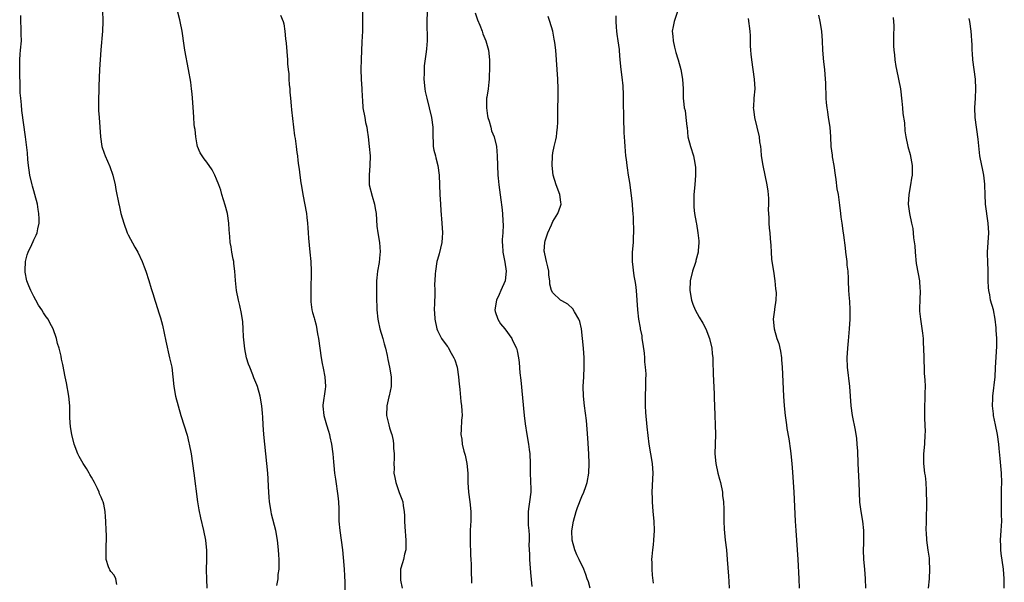
# Model space of a CAD drawing. Units: inches. Extents: x 2631000 to 2634000, y 1515000 to 1518000.
# Drawn here: x 2632840 to 2633045, y 1517558 to 1517675 of the extents above; entities that cross this region are included whole.
import ezdxf

# ---------------------------------------------------------------- set-up
doc = ezdxf.new("R2010")
doc.units = ezdxf.units.IN
doc.header["$MEASUREMENT"] = 0
doc.layers.add('LD26311515_10ft', color=41, linetype='Continuous')

msp = doc.modelspace()

# ---------------------------------------------------------------- linework, layer by layer
at = {"layer": 'LD26311515_10ft'}
for points, elevation in [([(2632857.28, 1517677), (2632857.34, 1517675.34), (2632857.37, 1517675), (2632857.27, 1517673), (2632856.94, 1517669.06), (2632856.64, 1517665), (2632856.5, 1517661.5), (2632856.49, 1517660.49), (2632856.44, 1517659), (2632856.45, 1517657), (2632856.47, 1517656.47), (2632856.57, 1517655), (2632856.73, 1517653), (2632856.86, 1517651), (2632857.15, 1517649), (2632857.6, 1517647.6), (2632857.81, 1517647), (2632858.78, 1517644.78), (2632859.4, 1517643), (2632859.88, 1517641), (2632860.05, 1517640.05), (2632860.66, 1517637), (2632860.73, 1517636.73), (2632861.1, 1517635), (2632861.68, 1517633), (2632862.44, 1517631), (2632862.61, 1517630.61), (2632864.01, 1517628.01), (2632864.62, 1517627), (2632865.55, 1517625), (2632865.92, 1517623.92), (2632866.29, 1517623), (2632866.94, 1517621.06), (2632867.41, 1517619.41), (2632867.81, 1517618.19), (2632868.13, 1517617), (2632868.34, 1517616.34), (2632869, 1517614.35), (2632869.31, 1517613.31), (2632869.75, 1517611.75), (2632870.12, 1517610.12), (2632870.46, 1517608.46), (2632871.25, 1517605), (2632871.67, 1517603), (2632871.93, 1517601), (2632872.12, 1517599), (2632872.46, 1517597), (2632872.99, 1517595), (2632873.57, 1517593), (2632874.86, 1517588.86), (2632875.27, 1517587.27), (2632875.33, 1517587), (2632875.71, 1517585), (2632876.02, 1517583), (2632876.3, 1517581), (2632877.05, 1517575), (2632877.32, 1517573.32), (2632877.65, 1517571.65), (2632878.26, 1517569), (2632878.68, 1517567), (2632878.9, 1517564.9), (2632878.89, 1517563), (2632878.85, 1517560.85), (2632878.89, 1517558.89), (2632879, 1517557)], 8860), ([(2632893.58, 1517557.58), (2632893.8, 1517559), (2632893.85, 1517559.85), (2632894.01, 1517561), (2632894.05, 1517561.95), (2632894.03, 1517563), (2632893.96, 1517563.96), (2632893.92, 1517565), (2632893.71, 1517567), (2632893.35, 1517569), (2632892.46, 1517572.46), (2632892.36, 1517573), (2632892.05, 1517575), (2632891.98, 1517575.98), (2632891.89, 1517577), (2632891.82, 1517578.18), (2632891.76, 1517579.76), (2632891.67, 1517581), (2632891.49, 1517583), (2632891.04, 1517587), (2632890.86, 1517589), (2632890.72, 1517591), (2632890.64, 1517592.64), (2632890.55, 1517593.45), (2632890.43, 1517595), (2632890.1, 1517597), (2632889.53, 1517599), (2632889.39, 1517599.39), (2632888.79, 1517600.79), (2632888.56, 1517601.44), (2632887.9, 1517603), (2632887.65, 1517603.65), (2632887.24, 1517605), (2632886.86, 1517606.86), (2632886.63, 1517609.37), (2632886.57, 1517611), (2632886.49, 1517612.49), (2632886.22, 1517614.22), (2632885.86, 1517615.86), (2632885.58, 1517617), (2632885.17, 1517619), (2632884.92, 1517621.08), (2632884.79, 1517623), (2632884.62, 1517624.62), (2632884.57, 1517625), (2632884.46, 1517625.54), (2632884.2, 1517627), (2632884.05, 1517628.05), (2632883.86, 1517629), (2632883.74, 1517630.26), (2632883.65, 1517631.64), (2632883.58, 1517633), (2632883.26, 1517635), (2632882.78, 1517636.78), (2632882.11, 1517639), (2632881.87, 1517639.87), (2632881.47, 1517641), (2632881, 1517642.17), (2632880.63, 1517643), (2632880.08, 1517644.08), (2632879, 1517645.69), (2632878.42, 1517646.42), (2632878.01, 1517647), (2632877.63, 1517647.63), (2632877.07, 1517649), (2632877, 1517649.29), (2632876.68, 1517651), (2632876.53, 1517652.53), (2632876.44, 1517653), (2632876.36, 1517653.64), (2632876.27, 1517655), (2632876.22, 1517656.22), (2632876.02, 1517659), (2632875.9, 1517659.9), (2632875.81, 1517661), (2632875.63, 1517662.37), (2632875.18, 1517665), (2632874.43, 1517669), (2632874.13, 1517671), (2632874.01, 1517672.01), (2632873.86, 1517673), (2632873.46, 1517675), (2632873.35, 1517675.35), (2632872.93, 1517676.93)], 8870), ([(2632911.36, 1517677), (2632911.41, 1517674.59), (2632911.37, 1517673), (2632911.27, 1517670.73), (2632911.07, 1517667.07), (2632911.04, 1517665), (2632911.12, 1517663), (2632911.25, 1517661), (2632911.32, 1517659.32), (2632911.38, 1517658.62), (2632911.48, 1517657), (2632911.83, 1517655), (2632912.03, 1517653.97), (2632912.25, 1517653), (2632912.37, 1517652.37), (2632912.56, 1517651), (2632912.78, 1517649), (2632912.94, 1517647), (2632912.92, 1517645), (2632912.75, 1517643), (2632912.79, 1517641), (2632913.36, 1517638.64), (2632913.86, 1517637), (2632914.04, 1517636.04), (2632914.2, 1517635), (2632914.38, 1517632.38), (2632914.55, 1517631), (2632914.89, 1517629), (2632915.04, 1517627.04), (2632915, 1517626.48), (2632914.84, 1517624.84), (2632914.52, 1517623), (2632914.35, 1517621.65), (2632914.32, 1517621), (2632914.32, 1517620.32), (2632914.27, 1517619), (2632914.28, 1517617.72), (2632914.39, 1517615), (2632914.58, 1517613), (2632914.66, 1517612.66), (2632915, 1517611), (2632915.59, 1517609), (2632915.88, 1517607.88), (2632916.15, 1517607), (2632916.53, 1517605.47), (2632916.66, 1517604.66), (2632917, 1517603), (2632917.33, 1517601), (2632917.31, 1517599), (2632916.91, 1517597.09), (2632916.84, 1517596.84), (2632916.41, 1517595), (2632916.36, 1517593), (2632916.83, 1517591), (2632917, 1517590.38), (2632917.37, 1517589.37), (2632917.47, 1517589), (2632917.76, 1517587.76), (2632917.86, 1517587), (2632917.86, 1517586.14), (2632917.95, 1517585), (2632917.96, 1517583.96), (2632917.9, 1517583), (2632917.94, 1517581.94), (2632917.92, 1517581), (2632918.1, 1517580.1), (2632918.28, 1517579), (2632919, 1517576.94), (2632919.55, 1517575.55), (2632919.74, 1517575), (2632919.86, 1517574.14), (2632920.05, 1517573), (2632920.11, 1517572.11), (2632920.14, 1517571), (2632920.19, 1517569.81), (2632920.42, 1517567), (2632920.42, 1517565.58), (2632920.39, 1517565), (2632920.13, 1517564.13), (2632919.92, 1517563), (2632919.73, 1517562.27), (2632919.26, 1517561), (2632919.31, 1517559.31), (2632919.27, 1517559), (2632919.28, 1517558.72), (2632919.63, 1517557)], 8890), ([(2632924.82, 1517677), (2632924.79, 1517675), (2632924.81, 1517671), (2632924.68, 1517669.32), (2632924.66, 1517668.66), (2632924.21, 1517665.79), (2632924.19, 1517665), (2632924.21, 1517664.21), (2632924.16, 1517663), (2632924.35, 1517661), (2632924.45, 1517660.45), (2632924.75, 1517659), (2632925.27, 1517657), (2632925.76, 1517655), (2632926.01, 1517653), (2632926, 1517651), (2632926.08, 1517649.92), (2632926.09, 1517649), (2632926.2, 1517648.2), (2632926.54, 1517647), (2632926.62, 1517646.62), (2632927.08, 1517645), (2632927.31, 1517643), (2632927.46, 1517639), (2632927.58, 1517637), (2632927.67, 1517635.67), (2632927.89, 1517633), (2632928, 1517631), (2632927.95, 1517630.05), (2632927.88, 1517629), (2632927.36, 1517626.64), (2632927, 1517625.45), (2632926.88, 1517625), (2632926.54, 1517623), (2632926.48, 1517622.48), (2632926.42, 1517621), (2632926.38, 1517620.38), (2632926.42, 1517619), (2632926.42, 1517617.58), (2632926.37, 1517617), (2632926.33, 1517616.33), (2632926.29, 1517615), (2632926.34, 1517614.34), (2632926.4, 1517613), (2632926.84, 1517611), (2632927, 1517610.67), (2632927.83, 1517609), (2632929, 1517607.43), (2632929.17, 1517607.17), (2632929.58, 1517606.42), (2632930.41, 1517605), (2632930.58, 1517604.58), (2632931.1, 1517603), (2632931.37, 1517601), (2632931.47, 1517599.47), (2632931.53, 1517599), (2632931.63, 1517598.37), (2632931.87, 1517595.87), (2632932.01, 1517595), (2632932.08, 1517593.92), (2632932.09, 1517593), (2632931.98, 1517591.98), (2632931.92, 1517590.08), (2632931.86, 1517589), (2632932.03, 1517588.03), (2632932.13, 1517587), (2632932.47, 1517585.53), (2632932.71, 1517584.71), (2632933.08, 1517583), (2632933.28, 1517581), (2632933.28, 1517579), (2632933.41, 1517577), (2632933.72, 1517575), (2632933.93, 1517573), (2632933.89, 1517571), (2632933.83, 1517570.17), (2632933.79, 1517569), (2632933.79, 1517567), (2632933.81, 1517565.81), (2632933.85, 1517565), (2632933.88, 1517563.88), (2632933.94, 1517563), (2632933.99, 1517562.01), (2632934.02, 1517560.03), (2632934.03, 1517559), (2632934.07, 1517558.07)], 8900), ([(2632934.81, 1517676.81), (2632935.32, 1517675.32), (2632935.8, 1517674.2), (2632936.27, 1517673), (2632936.44, 1517672.44), (2632937.04, 1517671), (2632937.63, 1517669), (2632937.82, 1517667), (2632937.83, 1517666.17), (2632937.81, 1517665), (2632937.77, 1517663.77), (2632937.76, 1517663), (2632937.66, 1517662.34), (2632937.52, 1517661), (2632937.27, 1517659.27), (2632937.21, 1517659), (2632937.2, 1517658.8), (2632937.16, 1517657), (2632937.38, 1517655.38), (2632937.46, 1517655), (2632937.74, 1517654.26), (2632938.07, 1517653), (2632938.24, 1517652.24), (2632938.81, 1517651), (2632939.27, 1517649), (2632939.41, 1517647), (2632939.46, 1517645), (2632939.56, 1517643), (2632939.61, 1517642.39), (2632939.75, 1517641), (2632940.16, 1517637.84), (2632940.37, 1517636.37), (2632940.52, 1517635), (2632940.6, 1517633.4), (2632940.67, 1517632.67), (2632940.57, 1517631), (2632940.42, 1517629.58), (2632940.45, 1517629), (2632940.5, 1517628.5), (2632940.56, 1517627), (2632941, 1517624.91), (2632941.29, 1517623), (2632941.06, 1517621), (2632940.17, 1517619), (2632939.82, 1517618.18), (2632939.28, 1517617), (2632938.91, 1517615), (2632939, 1517614.63), (2632939.52, 1517613), (2632940.08, 1517612.08), (2632940.97, 1517611), (2632942.43, 1517609), (2632942.61, 1517608.61), (2632943.45, 1517607), (2632943.54, 1517606.46), (2632943.86, 1517605), (2632943.98, 1517603.98), (2632944.12, 1517601.88), (2632944.32, 1517600.32), (2632945.03, 1517593), (2632945.23, 1517591.23), (2632945.57, 1517589), (2632945.93, 1517587), (2632946.09, 1517585.91), (2632946.21, 1517585), (2632946.27, 1517583), (2632946.24, 1517581), (2632946.39, 1517577.61), (2632946.39, 1517577), (2632946.16, 1517575), (2632946, 1517574), (2632945.88, 1517573), (2632945.88, 1517571.88), (2632945.86, 1517571), (2632945.88, 1517570.12), (2632945.98, 1517569), (2632946.08, 1517568.07), (2632946.04, 1517567), (2632945.99, 1517566.01), (2632946.12, 1517564.12), (2632946.13, 1517563), (2632946.32, 1517560.32), (2632946.61, 1517557.39)], 8910), ([(2632976.96, 1517677.04), (2632976.26, 1517675), (2632976.02, 1517673.98), (2632975.84, 1517673), (2632975.96, 1517671.96), (2632976, 1517671), (2632976.33, 1517669.67), (2632976.56, 1517668.56), (2632977, 1517667.19), (2632977.07, 1517667), (2632977.64, 1517665), (2632977.98, 1517663), (2632978.11, 1517661), (2632978.14, 1517660.14), (2632978.13, 1517659), (2632978.22, 1517657.79), (2632978.34, 1517657), (2632978.49, 1517656.49), (2632978.69, 1517655), (2632978.88, 1517653.12), (2632978.92, 1517652.92), (2632979.09, 1517651), (2632979.6, 1517649), (2632980.25, 1517647), (2632980.51, 1517645.49), (2632980.61, 1517645), (2632980.64, 1517644.64), (2632980.68, 1517643), (2632980.54, 1517641), (2632980.34, 1517639), (2632980.3, 1517637), (2632980.35, 1517636.35), (2632980.49, 1517635), (2632980.82, 1517633.18), (2632980.85, 1517632.85), (2632981.18, 1517631), (2632981.34, 1517629.34), (2632981.35, 1517629), (2632981.26, 1517627.26), (2632981.23, 1517627), (2632980.75, 1517625.25), (2632980.72, 1517625), (2632980.59, 1517624.59), (2632980.02, 1517623), (2632979.53, 1517621), (2632979.46, 1517619), (2632979.84, 1517617), (2632980.15, 1517616.15), (2632980.59, 1517615), (2632981, 1517614.18), (2632981.46, 1517613.46), (2632982.17, 1517612.17), (2632982.84, 1517611), (2632983.62, 1517609), (2632984.05, 1517607), (2632984.15, 1517605.85), (2632984.25, 1517605), (2632984.29, 1517604.29), (2632984.36, 1517601.64), (2632984.57, 1517597.43), (2632984.56, 1517596.56), (2632984.62, 1517595), (2632984.68, 1517593), (2632984.78, 1517591), (2632984.83, 1517589), (2632984.76, 1517587), (2632984.72, 1517585), (2632984.91, 1517583), (2632985.35, 1517581), (2632985.7, 1517579.7), (2632985.86, 1517579), (2632986.26, 1517577), (2632986.31, 1517576.31), (2632986.47, 1517575), (2632986.54, 1517573.46), (2632986.58, 1517571), (2632986.66, 1517569.34), (2632986.88, 1517567), (2632987.1, 1517565), (2632987.29, 1517563), (2632987.56, 1517559.56), (2632987.61, 1517558.39), (2632987.7, 1517557)], 8940), ([(2632860.24, 1517557.76), (2632860.04, 1517559), (2632859.7, 1517559.7), (2632859, 1517560.53), (2632858.83, 1517560.83), (2632858.71, 1517561), (2632858.54, 1517561.46), (2632858.02, 1517563), (2632858.07, 1517564.07), (2632858.03, 1517565), (2632858.02, 1517565.98), (2632858.12, 1517567), (2632858.11, 1517568.11), (2632858.04, 1517569), (2632857.97, 1517571), (2632857.88, 1517571.88), (2632857.83, 1517573), (2632857.52, 1517574.48), (2632857.38, 1517575), (2632857.26, 1517575.26), (2632857, 1517575.95), (2632856.66, 1517576.66), (2632856.56, 1517577), (2632856.2, 1517577.8), (2632855.61, 1517579), (2632855, 1517580.12), (2632854.67, 1517580.67), (2632854.49, 1517581), (2632853.91, 1517581.91), (2632853.24, 1517583), (2632852.43, 1517584.43), (2632852.16, 1517585), (2632851.39, 1517587), (2632850.87, 1517589), (2632850.61, 1517590.61), (2632850.48, 1517592.48), (2632850.5, 1517593.5), (2632850.46, 1517595), (2632850.29, 1517597), (2632849.78, 1517599.78), (2632849.5, 1517601), (2632849, 1517603.59), (2632848.73, 1517604.73), (2632848.65, 1517605.35), (2632848.24, 1517607), (2632847.94, 1517607.94), (2632847.72, 1517609), (2632847, 1517611), (2632846.28, 1517612.28), (2632845.95, 1517613), (2632845.54, 1517613.54), (2632845, 1517614.37), (2632844.64, 1517615), (2632843.97, 1517615.97), (2632843.43, 1517617), (2632843, 1517617.73), (2632842.35, 1517619), (2632841.95, 1517619.95), (2632841.55, 1517621), (2632841.19, 1517622.81), (2632841.15, 1517623), (2632841.18, 1517623.18), (2632841.26, 1517625), (2632841.59, 1517626.41), (2632841.82, 1517627), (2632842.58, 1517628.58), (2632842.82, 1517629.18), (2632843, 1517629.56), (2632843.48, 1517630.52), (2632843.68, 1517631), (2632843.8, 1517631.8), (2632844.08, 1517633), (2632844.11, 1517633.89), (2632844.05, 1517635), (2632843.87, 1517635.87), (2632843.72, 1517637), (2632843.21, 1517639), (2632843, 1517639.73), (2632842.7, 1517640.7), (2632842.62, 1517641), (2632842.17, 1517643), (2632842.04, 1517644.04), (2632841.9, 1517645), (2632841.75, 1517646.25), (2632841.67, 1517647.67), (2632841.28, 1517651), (2632840.49, 1517656.49), (2632840.39, 1517657.61), (2632840.25, 1517659), (2632840.17, 1517660.17), (2632840.14, 1517661), (2632840.13, 1517661.87), (2632840.06, 1517664.06), (2632840.04, 1517665.96), (2632840.05, 1517667), (2632840.16, 1517668.16), (2632840.21, 1517669), (2632840.4, 1517671), (2632840.35, 1517672.35), (2632840.37, 1517673), (2632840.37, 1517673.63), (2632840.26, 1517675), (2632840.25, 1517676.25)], 8850), ([(2632894.3, 1517676.3), (2632894.9, 1517675), (2632895, 1517674.5), (2632895.25, 1517673), (2632895.38, 1517671.38), (2632895.51, 1517670.49), (2632895.8, 1517667), (2632895.8, 1517666.2), (2632895.93, 1517665), (2632896.07, 1517664.07), (2632896.08, 1517663), (2632896.14, 1517661.86), (2632896.23, 1517661), (2632896.27, 1517660.27), (2632896.38, 1517659), (2632896.54, 1517657.46), (2632896.6, 1517656.6), (2632897, 1517653), (2632897.22, 1517651.22), (2632897.34, 1517650.66), (2632897.59, 1517649), (2632897.74, 1517647.74), (2632897.85, 1517647), (2632897.94, 1517646.06), (2632898.08, 1517645), (2632898.23, 1517644.23), (2632898.35, 1517643), (2632898.56, 1517641.44), (2632898.71, 1517640.71), (2632898.97, 1517639), (2632899.7, 1517635), (2632899.78, 1517634.22), (2632899.94, 1517633), (2632900.02, 1517632.02), (2632900.07, 1517631), (2632900.14, 1517629.86), (2632900.45, 1517627), (2632900.62, 1517625), (2632900.67, 1517623), (2632900.6, 1517619), (2632900.62, 1517617), (2632900.64, 1517616.64), (2632900.85, 1517615), (2632901, 1517614.39), (2632901.32, 1517613.32), (2632901.38, 1517613), (2632901.76, 1517611.76), (2632902.03, 1517609.97), (2632902.23, 1517609), (2632902.81, 1517605), (2632903, 1517603.79), (2632903.16, 1517602.84), (2632903.51, 1517601), (2632903.68, 1517599), (2632903.58, 1517598.42), (2632903.14, 1517595.14), (2632903.11, 1517595), (2632903.11, 1517594.89), (2632903.34, 1517593), (2632903.9, 1517591), (2632904.29, 1517589.71), (2632904.48, 1517589), (2632904.56, 1517588.56), (2632904.9, 1517587), (2632905.18, 1517585), (2632905.34, 1517583.34), (2632905.44, 1517582.56), (2632905.58, 1517581), (2632905.73, 1517579.73), (2632906.27, 1517576.27), (2632906.41, 1517575), (2632906.43, 1517573.57), (2632906.48, 1517572.48), (2632906.48, 1517571), (2632906.63, 1517569), (2632907.21, 1517565), (2632907.38, 1517563.38), (2632907.57, 1517561), (2632907.63, 1517559.63), (2632907.71, 1517558.29), (2632907.68, 1517555.68)], 8880), ([(2632958.75, 1517557), (2632958.38, 1517558.38), (2632958.16, 1517559), (2632957.87, 1517559.87), (2632957.41, 1517561), (2632956.47, 1517563), (2632955.96, 1517563.96), (2632955.57, 1517565), (2632955.03, 1517567.03), (2632954.96, 1517568.96), (2632955.27, 1517571), (2632955.86, 1517573), (2632956.15, 1517573.85), (2632957, 1517576.11), (2632957.41, 1517577), (2632957.84, 1517578.16), (2632958.1, 1517579), (2632958.45, 1517581), (2632958.52, 1517583), (2632958.46, 1517585), (2632958.26, 1517588.26), (2632958.13, 1517590.13), (2632957.96, 1517591.96), (2632957.58, 1517595), (2632957.37, 1517597), (2632957.33, 1517599), (2632957.42, 1517601), (2632957.49, 1517603), (2632957.5, 1517603.5), (2632957.48, 1517605), (2632957.36, 1517607), (2632957.17, 1517609), (2632956.92, 1517611), (2632956.57, 1517612.57), (2632956.39, 1517613), (2632955.48, 1517614.52), (2632955.16, 1517615.16), (2632954.13, 1517616.13), (2632952.86, 1517616.86), (2632952.57, 1517617), (2632951, 1517618.5), (2632950.68, 1517619), (2632950.34, 1517620.34), (2632950.37, 1517621), (2632950.16, 1517622.16), (2632950.15, 1517623), (2632949.91, 1517623.91), (2632949.69, 1517625), (2632949.34, 1517626.66), (2632949.24, 1517627), (2632949.21, 1517627.21), (2632949.29, 1517629), (2632949.36, 1517629.36), (2632949.91, 1517631), (2632950.68, 1517632.68), (2632951, 1517633.33), (2632952, 1517635), (2632952.56, 1517636.56), (2632952.7, 1517637), (2632952.63, 1517637.37), (2632952.46, 1517639), (2632951.66, 1517641), (2632951.04, 1517643), (2632950.85, 1517645), (2632950.91, 1517647), (2632951, 1517647.63), (2632951.27, 1517649), (2632951.61, 1517650.39), (2632951.74, 1517651), (2632951.82, 1517651.82), (2632951.99, 1517653), (2632952.02, 1517653.98), (2632952.02, 1517655), (2632952.04, 1517657), (2632952.11, 1517659), (2632952.11, 1517661), (2632952.02, 1517663), (2632951.77, 1517667), (2632951.6, 1517669), (2632951.39, 1517670.61), (2632951.29, 1517671.29), (2632950.97, 1517672.97), (2632950.37, 1517675), (2632950.04, 1517676.04)], 8920), ([(2632971.9, 1517558.1), (2632971.73, 1517559.73), (2632971.65, 1517561), (2632971.66, 1517562.34), (2632971.62, 1517563), (2632971.64, 1517563.64), (2632971.77, 1517565), (2632971.93, 1517566.07), (2632972.02, 1517567), (2632972.14, 1517569), (2632972.05, 1517571), (2632971.85, 1517573), (2632971.69, 1517575), (2632971.7, 1517575.7), (2632971.66, 1517577), (2632971.69, 1517578.31), (2632971.81, 1517579.81), (2632971.83, 1517581), (2632971.69, 1517583), (2632971.05, 1517587), (2632970.82, 1517588.82), (2632970.63, 1517590.63), (2632970.37, 1517593.63), (2632970.3, 1517595), (2632970.29, 1517596.29), (2632970.27, 1517597), (2632970.32, 1517599), (2632970.31, 1517600.31), (2632970.38, 1517601.62), (2632970.29, 1517603), (2632970.15, 1517604.15), (2632970.13, 1517605), (2632970.04, 1517605.96), (2632969.8, 1517607.8), (2632969.6, 1517609), (2632969.55, 1517609.55), (2632969.25, 1517611), (2632969.23, 1517611.23), (2632968.91, 1517613), (2632968.7, 1517615), (2632968.56, 1517617), (2632968.4, 1517619), (2632968.27, 1517620.27), (2632968.14, 1517621), (2632967.91, 1517622.08), (2632967.53, 1517625), (2632967.58, 1517626.42), (2632967.57, 1517627), (2632967.74, 1517629), (2632967.77, 1517630.23), (2632967.81, 1517631), (2632967.78, 1517634.22), (2632967.72, 1517635), (2632967.64, 1517635.64), (2632967.57, 1517637), (2632967.31, 1517639.31), (2632967, 1517641.45), (2632966.74, 1517643), (2632966.53, 1517644.53), (2632966.43, 1517645), (2632966.29, 1517646.29), (2632966.18, 1517647), (2632966.02, 1517649), (2632966, 1517650), (2632965.93, 1517651), (2632965.84, 1517651.84), (2632965.82, 1517653), (2632965.75, 1517653.75), (2632965.73, 1517655), (2632965.69, 1517658.31), (2632965.71, 1517659), (2632965.71, 1517659.71), (2632965.61, 1517661.61), (2632965.43, 1517663.43), (2632965.2, 1517665), (2632965.01, 1517667.01), (2632964.87, 1517668.87), (2632964.87, 1517669.13), (2632964.6, 1517671), (2632964.37, 1517672.37), (2632964.28, 1517673), (2632964.22, 1517673.78), (2632964.15, 1517675), (2632964.19, 1517676.19)], 8930), ([(2632991.65, 1517675.65), (2632991.95, 1517673), (2632992.03, 1517672.03), (2632992.08, 1517669.92), (2632992.14, 1517669), (2632992.22, 1517668.22), (2632992.32, 1517667), (2632992.9, 1517663), (2632992.99, 1517661), (2632992.83, 1517659), (2632992.74, 1517657.26), (2632992.7, 1517657), (2632992.71, 1517656.71), (2632992.92, 1517655), (2632993.43, 1517653), (2632993.9, 1517651), (2632994.02, 1517649.97), (2632994.17, 1517649), (2632994.26, 1517648.26), (2632994.36, 1517647), (2632994.65, 1517645), (2632995.53, 1517641), (2632995.69, 1517639.69), (2632995.79, 1517639), (2632995.83, 1517638.17), (2632995.85, 1517637), (2632995.82, 1517635.82), (2632995.84, 1517635), (2632995.91, 1517634.09), (2632995.92, 1517633), (2632996, 1517632), (2632996.11, 1517631), (2632996.2, 1517629.8), (2632996.37, 1517628.37), (2632996.4, 1517627), (2632996.49, 1517625.51), (2632996.56, 1517625), (2632996.87, 1517623), (2632997.21, 1517621), (2632997.35, 1517619.35), (2632997.41, 1517619), (2632997.46, 1517618.54), (2632997.39, 1517617), (2632997.11, 1517615.11), (2632997.11, 1517615), (2632996.83, 1517613), (2632997.01, 1517611), (2632997.63, 1517609), (2632997.99, 1517607.99), (2632998.34, 1517606.34), (2632998.54, 1517605), (2632998.58, 1517604.58), (2632998.72, 1517603), (2632998.99, 1517596.99), (2632999.13, 1517595), (2632999.33, 1517593), (2632999.61, 1517591), (2632999.71, 1517590.29), (2633000.1, 1517588.1), (2633000.41, 1517585.59), (2633000.5, 1517585), (2633000.69, 1517583), (2633000.83, 1517581.17), (2633001.1, 1517577), (2633001.41, 1517571), (2633001.55, 1517569), (2633001.86, 1517565), (2633001.97, 1517563), (2633002.16, 1517559), (2633002.24, 1517557)], 8950), ([(2633016.11, 1517557), (2633016.04, 1517559), (2633015.89, 1517561), (2633015.72, 1517563), (2633015.65, 1517565), (2633015.69, 1517566.31), (2633015.69, 1517569), (2633015.47, 1517571), (2633015.12, 1517573), (2633014.9, 1517574.9), (2633014.74, 1517579), (2633014.52, 1517583), (2633014.44, 1517585.56), (2633014.34, 1517587), (2633014.21, 1517588.21), (2633013.95, 1517589.95), (2633013.33, 1517593), (2633013.05, 1517595), (2633012.81, 1517599), (2633012.31, 1517603), (2633012.24, 1517605), (2633012.36, 1517607), (2633012.52, 1517608.52), (2633012.75, 1517611), (2633012.85, 1517613), (2633012.86, 1517615), (2633012.77, 1517616.77), (2633012.69, 1517617.31), (2633012.55, 1517619), (2633012.5, 1517621), (2633012.51, 1517621.49), (2633012.43, 1517623), (2633012.25, 1517624.25), (2633012.21, 1517625), (2633011.95, 1517627), (2633011.87, 1517627.87), (2633011.52, 1517630.48), (2633011.42, 1517631.42), (2633011.16, 1517633), (2633011, 1517634.27), (2633010.91, 1517635), (2633010.74, 1517636.74), (2633010.4, 1517639), (2633010.17, 1517640.17), (2633009.93, 1517642.07), (2633009.78, 1517643), (2633009.5, 1517645), (2633009.18, 1517646.82), (2633009.15, 1517647.15), (2633008.91, 1517649), (2633008.84, 1517651), (2633008.69, 1517653), (2633008.38, 1517655), (2633008.2, 1517656.2), (2633008.06, 1517657), (2633007.96, 1517658.04), (2633007.89, 1517659), (2633007.77, 1517662.23), (2633007.72, 1517663), (2633007.57, 1517665), (2633007.41, 1517666.59), (2633007.2, 1517669), (2633007.1, 1517671), (2633006.94, 1517673), (2633006.59, 1517675), (2633006.32, 1517676.32)], 8960), ([(2633021.79, 1517675.79), (2633021.91, 1517674.09), (2633021.84, 1517671.84), (2633021.9, 1517671), (2633021.9, 1517669.9), (2633021.95, 1517669), (2633022.06, 1517668.06), (2633022.14, 1517667), (2633022.36, 1517665.64), (2633022.49, 1517665), (2633022.94, 1517663), (2633023.33, 1517661), (2633023.6, 1517658.4), (2633023.72, 1517657), (2633023.85, 1517655.85), (2633024.13, 1517653.87), (2633024.26, 1517652.26), (2633024.44, 1517651), (2633024.87, 1517649), (2633025.33, 1517647.33), (2633025.74, 1517645), (2633025.74, 1517643), (2633025.65, 1517642.35), (2633025.42, 1517641), (2633025.04, 1517639), (2633024.94, 1517637), (2633025.18, 1517635), (2633025.63, 1517633), (2633025.87, 1517631.87), (2633026, 1517631), (2633026.05, 1517629.95), (2633026.32, 1517628.32), (2633026.37, 1517627), (2633026.61, 1517624.61), (2633027, 1517622.43), (2633027.28, 1517621), (2633027.38, 1517619.38), (2633027.42, 1517619), (2633027.33, 1517617), (2633027.31, 1517615.31), (2633027.29, 1517615), (2633027.3, 1517614.7), (2633027.46, 1517613), (2633027.9, 1517610.1), (2633028.02, 1517609), (2633028.05, 1517608.05), (2633028.13, 1517607), (2633028.16, 1517605), (2633028.22, 1517604.22), (2633028.24, 1517603), (2633028.29, 1517601.71), (2633028.4, 1517600.4), (2633028.43, 1517599), (2633028.39, 1517597.61), (2633028.4, 1517596.4), (2633028.34, 1517595), (2633028.33, 1517592.33), (2633028.4, 1517591), (2633028.44, 1517589.56), (2633028.42, 1517589), (2633028.3, 1517587), (2633028.15, 1517585), (2633028.14, 1517584.14), (2633028.15, 1517583), (2633028.35, 1517581), (2633028.43, 1517580.43), (2633028.57, 1517579), (2633028.66, 1517577.34), (2633028.69, 1517577), (2633028.73, 1517575), (2633028.73, 1517573.27), (2633028.69, 1517572.69), (2633028.64, 1517571), (2633028.62, 1517569), (2633028.65, 1517568.65), (2633028.73, 1517567), (2633029, 1517564.95), (2633029.29, 1517563.29), (2633029.31, 1517563), (2633029.3, 1517562.7), (2633029.4, 1517561), (2633029.28, 1517559), (2633029.09, 1517557)], 8970), ([(2633044.93, 1517557), (2633044.89, 1517559), (2633044.76, 1517561), (2633044.27, 1517564.27), (2633044.19, 1517565), (2633044.19, 1517565.81), (2633044.17, 1517567), (2633044.31, 1517569), (2633044.4, 1517571), (2633044.36, 1517572.36), (2633044.37, 1517573.63), (2633044.33, 1517575), (2633044.37, 1517577), (2633044.37, 1517577.63), (2633044.41, 1517579), (2633044.33, 1517581), (2633044.04, 1517584.04), (2633043.87, 1517586.13), (2633043.79, 1517587), (2633043.53, 1517589), (2633043.13, 1517591), (2633042.7, 1517593), (2633042.67, 1517593.33), (2633042.49, 1517595), (2633042.54, 1517596.54), (2633042.57, 1517597), (2633043, 1517601), (2633043.13, 1517602.87), (2633043.39, 1517607.39), (2633043.39, 1517609), (2633043.27, 1517610.73), (2633043.25, 1517611.25), (2633043.05, 1517613), (2633042.66, 1517615), (2633042.09, 1517617), (2633041.89, 1517618.11), (2633041.69, 1517619), (2633041.63, 1517619.63), (2633041.59, 1517621), (2633041.58, 1517623), (2633041.5, 1517625), (2633041.46, 1517626.54), (2633041.46, 1517627), (2633041.68, 1517631), (2633041.6, 1517633), (2633041.04, 1517637), (2633040.94, 1517639), (2633040.9, 1517640.9), (2633040.86, 1517641.14), (2633040.66, 1517643), (2633040.4, 1517644.4), (2633040.24, 1517645), (2633039.85, 1517647), (2633039.75, 1517647.75), (2633039.51, 1517650.49), (2633038.89, 1517655), (2633038.83, 1517657), (2633038.95, 1517659), (2633039.03, 1517661), (2633038.91, 1517663), (2633038.4, 1517667), (2633038.31, 1517668.31), (2633038.24, 1517669), (2633038.21, 1517670.21), (2633038.16, 1517671), (2633038.11, 1517672.11), (2633038.04, 1517673), (2633037.75, 1517675), (2633037.59, 1517675.59)], 8980)]:
    msp.add_lwpolyline(points, dxfattribs=dict(at, elevation=elevation))

doc.saveas('drawing.dxf')
